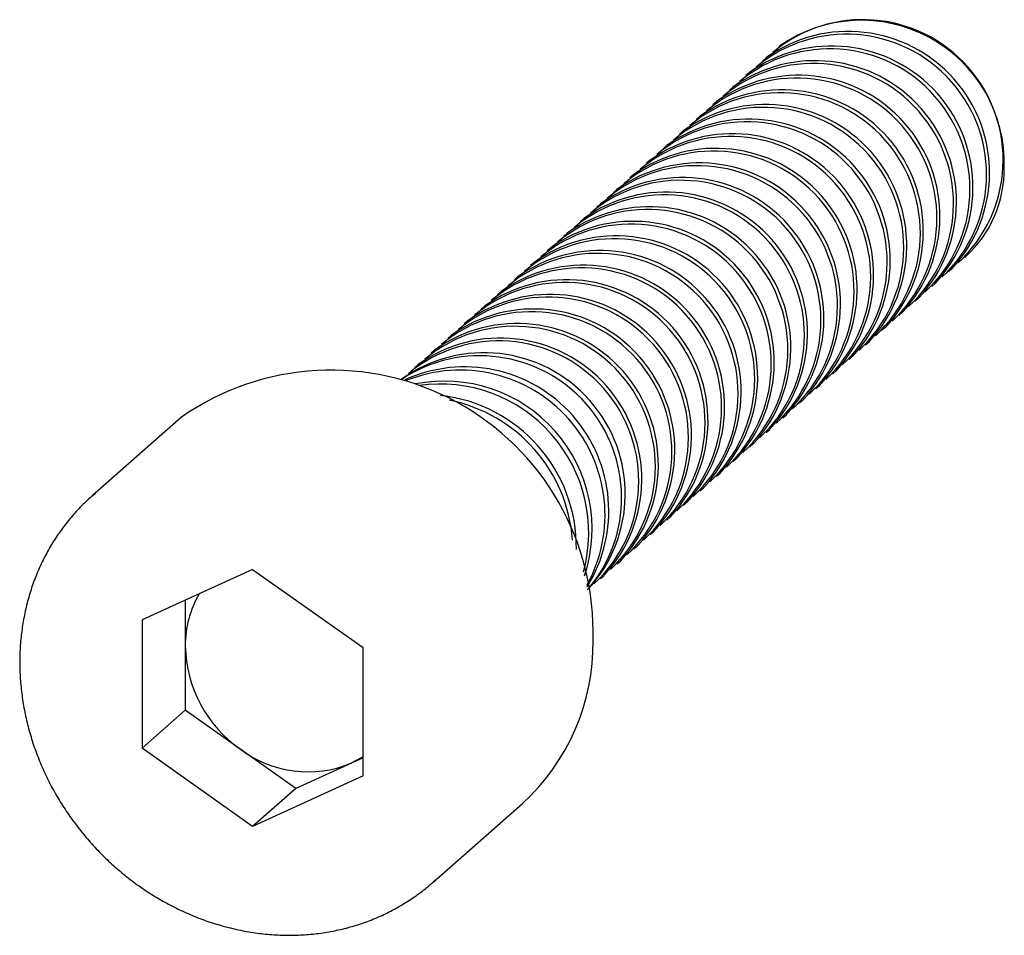
# Paper-space layout '_Диметрия' of a CAD drawing. Units: millimetres. Extents: x -2.5 to 8, y -2.5 to 7.2.
import ezdxf

# ---------------------------------------------------------------- set-up
doc = ezdxf.new("R2010")
doc.units = ezdxf.units.MM

psp = doc.layouts.new('_Диметрия')

# ---------------------------------------------------------------- linework, layer by layer
at = {"color": 7, "linetype": 'Continuous', "lineweight": 25}
for p, q in [((5.626, 6.962), (5.618, 6.955)), ((5.479, 6.832), (5.441, 6.799)), ((5.302, 6.676), (5.264, 6.643)), ((5.126, 6.52), (5.088, 6.487)), ((4.949, 6.364), (4.911, 6.331)), ((4.772, 6.209), (4.734, 6.175)), ((4.595, 6.053), (4.557, 6.019)), ((4.418, 5.897), (4.381, 5.863)), ((4.242, 5.741), (4.204, 5.707)), ((4.065, 5.585), (4.027, 5.552)), ((3.888, 5.429), (3.85, 5.396)), ((3.711, 5.273), (3.673, 5.24)), ((3.535, 5.117), (3.497, 5.084)), ((3.358, 4.961), (3.32, 4.928)), ((3.181, 4.805), (3.143, 4.772)), ((3.004, 4.65), (2.966, 4.616)), ((7.602, 4.705), (7.61, 4.712)), ((7.426, 4.549), (7.463, 4.582)), ((2.827, 4.494), (2.79, 4.46)), ((7.249, 4.393), (7.287, 4.426)), ((2.651, 4.338), (2.613, 4.304)), ((7.072, 4.237), (7.11, 4.27)), ((2.474, 4.182), (2.436, 4.148)), ((6.895, 4.081), (6.933, 4.114)), ((2.297, 4.026), (2.259, 3.992)), ((6.718, 3.925), (6.756, 3.959)), ((2.12, 3.87), (2.082, 3.837)), ((6.542, 3.769), (6.58, 3.803)), ((1.944, 3.714), (1.906, 3.681)), ((6.365, 3.613), (6.403, 3.647)), ((1.767, 3.558), (1.729, 3.525)), ((6.188, 3.457), (6.226, 3.491)), ((6.011, 3.302), (6.049, 3.335)), ((5.835, 3.146), (5.872, 3.179)), ((-0.758, 2.998), (-1.713, 2.156)), ((5.658, 2.99), (5.696, 3.023)), ((5.481, 2.834), (5.519, 2.867)), ((5.304, 2.678), (5.342, 2.711)), ((5.127, 2.522), (5.165, 2.555)), ((4.951, 2.366), (4.989, 2.4)), ((4.774, 2.21), (4.812, 2.244)), ((-1.713, 2.156), (-1.681, 2.183)), ((4.597, 2.054), (4.635, 2.088)), ((4.42, 1.898), (4.458, 1.932)), ((4.244, 1.742), (4.281, 1.776)), ((4.067, 1.587), (4.105, 1.62)), ((0, 1.372), (-1.179, 0.834)), ((0, 1.372), (1.179, 0.537)), ((3.89, 1.431), (3.928, 1.464)), ((3.713, 1.275), (3.751, 1.308)), ((-0.719, 1.044), (-0.719, -0.132)), ((-1.179, 0.834), (-1.179, -0.537)), ((1.179, -0.834), (1.179, 0.537)), ((-0.719, -0.132), (-1.179, -0.537)), ((0.46, -0.966), (-0.719, -0.132)), ((0, -1.372), (-1.179, -0.537)), ((1.179, -0.639), (0.46, -0.966)), ((1.179, -0.834), (0, -1.372)), ((0.46, -0.966), (0, -1.372)), ((1.925, -1.969), (2.88, -1.127)), ((1.951, -1.946), (1.925, -1.969))]:
    psp.add_line(p, q, dxfattribs=at)
at = {"color": 7, "linetype": 'Continuous', "lineweight": 25, "flags": 128}
psp.add_lwpolyline([(1.049, -0.698), (1.163, -0.636), (1.179, -0.627)], dxfattribs=at)
at = {"color": 7, "linetype": 'Continuous', "lineweight": 25}
for centre, radius, start, end in [((6.513, 5.744), 1.497, 312.8301, 129.9891), ((6.496, 5.708), 1.526, 358.1831, 124.7709), ((6.336, 5.588), 1.497, 312.8301, 129.9891), ((6.357, 5.607), 1.508, 317.1989, 125.6203), ((6.18, 5.451), 1.508, 317.1989, 125.6203), ((6.159, 5.432), 1.497, 312.8301, 129.9891), ((5.983, 5.276), 1.497, 312.8301, 129.9891), ((6.004, 5.295), 1.508, 317.1989, 125.6203), ((5.827, 5.139), 1.508, 317.1989, 125.6203), ((5.806, 5.12), 1.497, 312.8301, 129.9891), ((5.629, 4.964), 1.497, 312.8301, 129.9891), ((5.65, 4.983), 1.508, 317.1989, 125.6203), ((5.452, 4.808), 1.497, 312.8301, 129.9891), ((5.473, 4.827), 1.508, 317.1989, 125.6203), ((5.275, 4.653), 1.497, 312.8301, 129.9891), ((5.297, 4.671), 1.508, 317.1989, 125.6203), ((5.099, 4.497), 1.497, 312.8301, 129.9891), ((5.12, 4.515), 1.508, 317.1989, 125.6203), ((4.922, 4.341), 1.497, 312.8301, 129.9891), ((4.943, 4.359), 1.508, 317.1989, 125.6203), ((4.745, 4.185), 1.497, 312.8301, 129.9891), ((4.766, 4.203), 1.508, 317.1989, 125.6203), ((6.771, 5.639), 1.25, 312.158, 0.9777), ((4.568, 4.029), 1.497, 312.8301, 129.9891), ((4.589, 4.048), 1.508, 317.1989, 125.6203), ((4.392, 3.873), 1.497, 312.8301, 129.9891), ((4.413, 3.892), 1.508, 317.1989, 125.6203), ((4.215, 3.717), 1.497, 312.8301, 129.9891), ((4.236, 3.736), 1.508, 317.1989, 125.6203), ((4.038, 3.561), 1.497, 312.8301, 129.9891), ((4.059, 3.58), 1.508, 317.1989, 125.6203), ((3.861, 3.405), 1.497, 312.8301, 129.9891), ((3.882, 3.424), 1.508, 317.1989, 125.6203), ((3.684, 3.249), 1.497, 312.8301, 129.9891), ((3.706, 3.268), 1.508, 317.1989, 125.6203), ((3.508, 3.094), 1.497, 312.8301, 129.9891), ((3.529, 3.112), 1.508, 317.1989, 125.6203), ((3.331, 2.938), 1.497, 312.8301, 129.9891), ((3.352, 2.956), 1.508, 317.1989, 125.6203), ((3.154, 2.782), 1.497, 312.8301, 129.9891), ((3.175, 2.8), 1.508, 317.1989, 125.6203), ((2.977, 2.626), 1.497, 312.8301, 129.9891), ((2.998, 2.644), 1.508, 317.1989, 125.6203), ((2.822, 2.489), 1.508, 317.1989, 125.6203), ((2.801, 2.47), 1.497, 312.8301, 129.9891), ((2.624, 2.314), 1.497, 312.8301, 129.9891), ((2.645, 2.333), 1.508, 317.1989, 125.6203), ((2.468, 2.177), 1.508, 317.1989, 125.6203), ((2.424, 2.138), 1.514, 319.5825, 123.2368), ((0.839, 0.704), 2.795, 358.1001, 124.8539), ((2.264, 1.997), 1.537, 328.2091, 114.6102), ((2.214, 1.952), 1.547, 331.0395, 111.7798), ((2.044, 1.803), 1.579, 341.5899, 101.2294), ((1.999, 1.763), 1.588, 344.7815, 98.0378), ((1.825, 1.609), 1.63, 359.11, 83.7093), ((1.773, 1.564), 1.646, 4.1986, 78.6207), ((0.371, 0.563), 1.09, 149.8081, 180.4788), ((0.657, 0.58), 1.376, 181.0851, 235.1429), ((1.333, 0.576), 2.3, 312.2448, 0.8909), ((0.589, 0.402), 1.192, 232.9449, 292.6935)]:
    psp.add_arc(centre, radius, start, end, dxfattribs=at)
psp.add_open_spline([(-1.679, 2.183), (-1.693, 2.172), (-1.75, 2.126), (-1.841, 2.036), (-1.953, 1.912), (-2.055, 1.778), (-2.148, 1.638), (-2.229, 1.49), (-2.301, 1.336), (-2.361, 1.176), (-2.409, 1.011), (-2.446, 0.842), (-2.472, 0.669), (-2.485, 0.494), (-2.487, 0.317), (-2.476, 0.138), (-2.454, -0.04), (-2.42, -0.218), (-2.374, -0.395), (-2.317, -0.569), (-2.248, -0.741), (-2.169, -0.908), (-2.079, -1.071), (-1.978, -1.229), (-1.869, -1.38), (-1.75, -1.525), (-1.622, -1.662), (-1.487, -1.792), (-1.344, -1.912), (-1.194, -2.023), (-1.038, -2.125), (-0.877, -2.216), (-0.711, -2.296), (-0.542, -2.365), (-0.369, -2.423), (-0.194, -2.469), (-0.018, -2.504), (0.159, -2.526), (0.335, -2.536), (0.511, -2.533), (0.684, -2.519), (0.855, -2.492), (1.022, -2.454), (1.185, -2.403), (1.343, -2.341), (1.495, -2.268), (1.641, -2.184), (1.779, -2.089), (1.882, -2.009), (1.937, -1.957), (1.951, -1.944)], degree=3, knots=[0, 0, 0, 0, 0.006624, 0.027834, 0.049041, 0.070251, 0.09147, 0.112704, 0.133959, 0.155237, 0.176544, 0.197879, 0.219245, 0.240639, 0.262062, 0.283511, 0.304985, 0.326479, 0.347993, 0.369523, 0.391066, 0.412622, 0.434186, 0.455759, 0.477338, 0.498922, 0.52051, 0.542101, 0.563693, 0.585284, 0.606875, 0.628461, 0.650043, 0.671618, 0.693182, 0.714734, 0.73627, 0.757787, 0.779282, 0.800751, 0.822191, 0.843601, 0.86498, 0.886326, 0.90764, 0.928925, 0.950184, 0.971422, 0.992643, 1, 1, 1, 1], dxfattribs=at)

doc.saveas('drawing.dxf')
